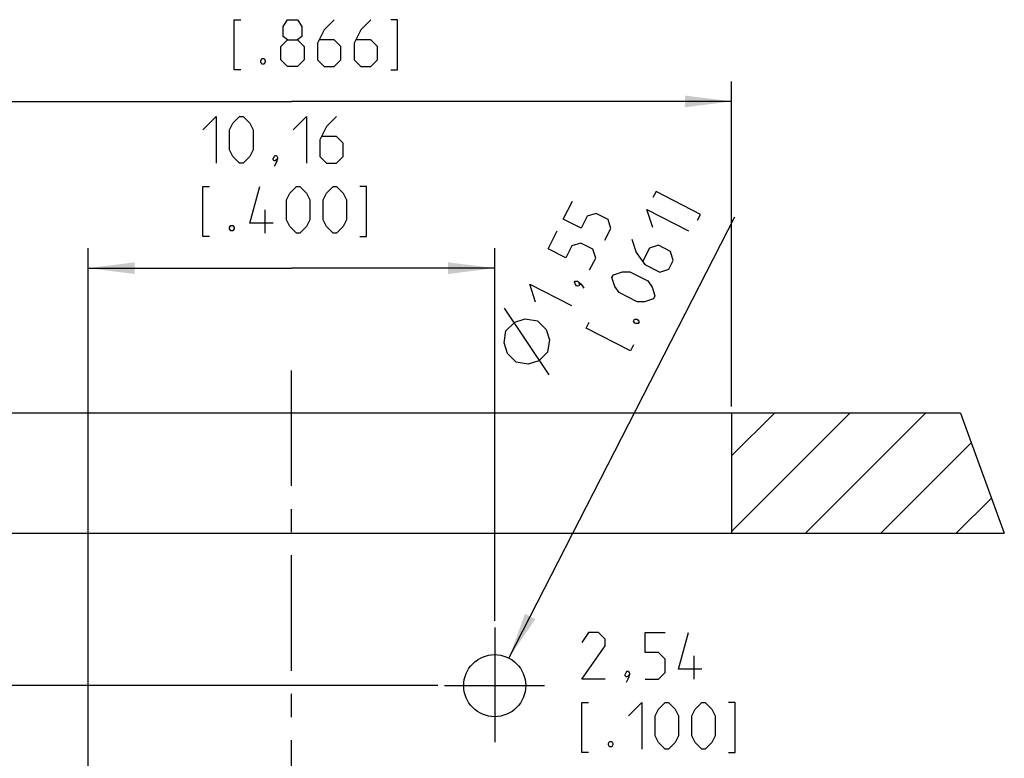
# Model space of a CAD drawing. Units: millimetres. Extents: x 0 to 420, y 0 to 297.
# Drawn here: x 63 to 136, y 93 to 149 of the extents above; entities that cross this region are included whole.
import ezdxf

# ---------------------------------------------------------------- set-up
doc = ezdxf.new("R2010")
doc.units = ezdxf.units.MM
doc.header["$LTSCALE"] = 23.1
doc.linetypes.add('CENTER', pattern=[0.6, 0.375, -0.075, 0.075, -0.075])
doc.layers.get('0').update_dxf_attribs({"linetype": 'CONTINUOUS'})
doc.layers.add('DEFAULT_1', color=7, linetype='CENTER')
doc.layers.add('ZEICHNUNGSBEMASSUNGEN', color=7, linetype='CONTINUOUS')
doc.styles.get("Standard").update_dxf_attribs({"font": 'txt', "width": 0.7})
doc.dimstyles.new('DIMSTYLE_1', dxfattribs={"dimtxt": 3.5, "dimasz": 3.5, "dimexe": 1.5, "dimexo": 0.5, "dimgap": 0.875, "dimtad": 1, "dimdec": 4, "dimdsep": 46, "dimtxsty": 'STANDARD', "dimblk": '_FILLED', "dimblk1": '_FILLED', "dimblk2": '_FILLED', "dimcen": 0.09, "dimclrt": 5, "dimazin": 2, "dimtp": 0.2, "dimtm": 0.2, "dimtfac": 1, "dimtdec": 4, "dimtofl": 0, "dimtmove": 0, "dimatfit": 3, "dimldrblk": '_FILLED', "dimfxl": 1, "dimtolj": 1, "dimarcsym": 0})
doc.dimstyles.new('DIMSTYLE_5', dxfattribs={"dimtxt": 3.5, "dimasz": 3.5, "dimexe": 1.5, "dimexo": 0.5, "dimgap": 0.875, "dimtad": 1, "dimdec": 4, "dimdsep": 46, "dimtxsty": 'STANDARD', "dimblk": '_FILLED', "dimblk1": '_FILLED', "dimblk2": '_FILLED', "dimcen": 0.09, "dimclrt": 5, "dimazin": 2, "dimtp": 0.1, "dimtm": 0.1, "dimtfac": 1, "dimtdec": 4, "dimtofl": 0, "dimtmove": 0, "dimatfit": 3, "dimldrblk": '_FILLED', "dimfxl": 1, "dimtolj": 1, "dimarcsym": 0})
doc.dimstyles.new('DIMSTYLE_6', dxfattribs={"dimtxt": 3.5, "dimasz": 3.5, "dimexe": 1.5, "dimexo": 0.5, "dimtad": 1, "dimdec": 4, "dimdsep": 46, "dimtxsty": 'STANDARD', "dimblk": '_FILLED', "dimblk1": '_FILLED', "dimblk2": '_FILLED', "dimcen": 0.09, "dimclrt": 5, "dimazin": 2, "dimtp": 0.1, "dimtm": 0.1, "dimtfac": 1, "dimtdec": 4, "dimtofl": 0, "dimtmove": 0, "dimatfit": 1, "dimldrblk": '_FILLED', "dimfxl": 1, "dimtolj": 1, "dimarcsym": 0})

# ---------------------------------------------------------------- blocks, each defined once
blk = doc.blocks.new('_FILLED')
at = {"color": 0, "linetype": 'BYBLOCK'}
blk.add_solid([(0, 0), (-1, 0.125), (-1, -0.125)], dxfattribs=at)
blk = doc.blocks.new('*D0')
at = {"layer": 'ZEICHNUNGSBEMASSUNGEN', "color": 2, "linetype": 'CONTINUOUS'}
for p, q in [((67.729, 76.695), (67.729, 131.547)), ((98.209, 103.612), (98.209, 131.547)), ((67.729, 130.047), (82.969, 130.047)), ((98.209, 130.047), (82.969, 130.047))]:
    blk.add_line(p, q, dxfattribs=at)
at = {"layer": 'ZEICHNUNGSBEMASSUNGEN', "color": 2, "linetype": 'CONTINUOUS', "xscale": 3.5, "yscale": 3.5, "zscale": 3.5, "rotation": 180}
blk.add_blockref('_FILLED', (67.729, 130.047), dxfattribs=at)
at = {"layer": 'ZEICHNUNGSBEMASSUNGEN', "color": 2, "linetype": 'CONTINUOUS', "xscale": 3.5, "yscale": 3.5, "zscale": 3.5}
blk.add_blockref('_FILLED', (98.209, 130.047), dxfattribs=at)
blk = doc.blocks.new('*D1')
at = {"layer": 'ZEICHNUNGSBEMASSUNGEN', "color": 2, "linetype": 'CONTINUOUS'}
for p, q in [((49.969, 119.682), (49.969, 144.048)), ((115.969, 119.682), (115.969, 144.048)), ((49.969, 142.548), (82.969, 142.548)), ((115.969, 142.548), (82.969, 142.548))]:
    blk.add_line(p, q, dxfattribs=at)
at = {"layer": 'ZEICHNUNGSBEMASSUNGEN', "color": 2, "linetype": 'CONTINUOUS', "xscale": 3.5, "yscale": 3.5, "zscale": 3.5, "rotation": 180}
blk.add_blockref('_FILLED', (49.969, 142.548), dxfattribs=at)
at = {"layer": 'ZEICHNUNGSBEMASSUNGEN', "color": 2, "linetype": 'CONTINUOUS', "xscale": 3.5, "yscale": 3.5, "zscale": 3.5}
blk.add_blockref('_FILLED', (115.969, 142.548), dxfattribs=at)
blk = doc.blocks.new('*D6')
at = {"layer": 'ZEICHNUNGSBEMASSUNGEN', "color": 2, "linetype": 'CONTINUOUS'}
for p, q in [((33.686, 110.182), (28.006, 110.182)), ((29.506, 110.182), (29.506, 104.467)), ((29.506, 98.752), (29.506, 104.467)), ((29.506, 104.467), (29.506, 83.073)), ((93.938, 98.752), (28.006, 98.752))]:
    blk.add_line(p, q, dxfattribs=at)
at = {"layer": 'ZEICHNUNGSBEMASSUNGEN', "color": 2, "linetype": 'CONTINUOUS', "xscale": 3.5, "yscale": 3.5, "zscale": 3.5}
for p, rotation in [((29.506, 110.182), 90), ((29.506, 98.752), 270)]:
    blk.add_blockref('_FILLED', p, dxfattribs=dict(at, rotation=rotation))
blk = doc.blocks.new('*D7')
at = {"layer": 'ZEICHNUNGSBEMASSUNGEN', "color": 2, "linetype": 'CONTINUOUS'}
for p, q in [((93.938, 98.752), (55.848, 98.752)), ((57.348, 98.752), (57.348, 85.417)), ((57.348, 72.082), (57.348, 85.417)), ((62.719, 72.082), (55.848, 72.082))]:
    blk.add_line(p, q, dxfattribs=at)
at = {"layer": 'ZEICHNUNGSBEMASSUNGEN', "color": 2, "linetype": 'CONTINUOUS', "xscale": 3.5, "yscale": 3.5, "zscale": 3.5}
for p, rotation in [((57.348, 98.752), 90), ((57.348, 72.082), 270)]:
    blk.add_blockref('_FILLED', p, dxfattribs=dict(at, rotation=rotation))
blk = doc.blocks.new('*D8')
at = {"layer": 'ZEICHNUNGSBEMASSUNGEN', "color": 2, "linetype": 'CONTINUOUS'}
for p, q in [((93.938, 98.752), (41.89, 98.752)), ((43.39, 98.752), (43.39, 82.552)), ((43.39, 66.352), (43.39, 82.552)), ((69.823, 66.352), (41.89, 66.352))]:
    blk.add_line(p, q, dxfattribs=at)
at = {"layer": 'ZEICHNUNGSBEMASSUNGEN', "color": 2, "linetype": 'CONTINUOUS', "xscale": 3.5, "yscale": 3.5, "zscale": 3.5}
for p, rotation in [((43.39, 98.752), 90), ((43.39, 66.352), 270)]:
    blk.add_blockref('_FILLED', p, dxfattribs=dict(at, rotation=rotation))
blk = doc.blocks.new('*D18')
at = {"layer": 'ZEICHNUNGSBEMASSUNGEN', "color": 2, "linetype": 'CONTINUOUS'}
blk.add_line((99.269, 100.821), (116.208, 133.885), dxfattribs=at)
at = {"layer": 'ZEICHNUNGSBEMASSUNGEN', "color": 2, "linetype": 'CONTINUOUS', "xscale": 3.5, "yscale": 3.5, "zscale": 3.5, "rotation": 242.8731292176}
blk.add_blockref('_FILLED', (99.269, 100.821), dxfattribs=at)

msp = doc.modelspace()

# ---------------------------------------------------------------- hatches: boundary and pattern name
at = {"linetype": 'CONTINUOUS'}
h = msp.add_hatch(dxfattribs=at)
h.set_pattern_fill('a', color=2, scale=4, angle=45, style=0, pattern_type=0)
h.set_pattern_definition([(45, (0, 0), (-2.82843, 2.82843), [])])
edge = h.paths.add_edge_path()
edge.add_line((115.96883, 110.182), (136.40629, 110.182))
edge.add_line((133.12251, 119.182), (136.40629, 110.182))
edge.add_line((133.12251, 119.182), (115.96883, 119.182))
edge.add_line((115.96883, 119.182), (115.96883, 110.182))

# ---------------------------------------------------------------- linework, layer by layer
at = {"color": 7, "linetype": 'CONTINUOUS'}
for p, q in [((115.96883, 119.182), (49.96883, 119.182)), ((115.96883, 119.182), (115.96883, 110.182)), ((133.12251, 119.182), (115.96883, 119.182)), ((133.12251, 119.182), (136.40629, 110.182)), ((49.96883, 110.182), (115.96883, 110.182)), ((115.96883, 110.182), (136.40629, 110.182))]:
    msp.add_line(p, q, dxfattribs=at)
msp.add_circle((98.20883, 98.752), 2.325, dxfattribs=at)
at = {"layer": 'DEFAULT_1', "color": 2, "linetype": 'CENTER'}
for p, q in [((82.95195, 122.38486), (82.96883, 46.51265)), ((98.20883, 103.11197), (98.20883, 94.50656)), ((94.43823, 98.752), (101.94296, 98.752))]:
    msp.add_line(p, q, dxfattribs=at)
at = {"layer": 'ZEICHNUNGSBEMASSUNGEN', "color": 5, "linetype": 'CONTINUOUS'}
for p, q in [((81.0105, 132.67198), (81.0105, 134.42198)), ((102.28384, 122.05819), (98.94123, 127.04783)), ((113.14963, 99.24399), (113.14963, 100.99399))]:
    msp.add_line(p, q, dxfattribs=at)
for points in [[(79.17716, 144.92325), (78.67717, 144.92325), (78.67717, 148.67324), (79.17716, 148.67324)], [(82.67716, 147.17323), (82.34383, 147.42324), (82.34383, 148.17325), (82.67716, 148.67324), (83.42717, 148.67324), (83.7605, 148.17325), (83.7605, 147.42324), (83.42717, 147.17323), (83.92717, 146.67324), (83.92717, 145.67324), (83.42717, 145.17324), (82.67716, 145.17324), (82.17716, 145.67324)], [(86.17717, 148.67324), (85.42716, 147.92324), (84.92716, 146.92324), (84.92716, 145.67324), (85.42716, 145.17324), (86.17717, 145.17324), (86.67717, 145.67324), (86.67717, 146.67324), (86.17717, 147.17323), (85.09383, 147.17323)], [(88.92716, 148.67324), (88.17717, 147.92324), (87.67717, 146.92324), (87.67717, 145.67324), (88.17717, 145.17324), (88.92716, 145.17324), (89.42717, 145.67324), (89.42717, 146.67324), (88.92716, 147.17323), (87.84383, 147.17323)], [(90.42717, 144.92325), (90.92717, 144.92325), (90.92717, 148.67324), (90.42717, 148.67324)], [(82.17716, 145.67324), (82.17716, 146.67324), (82.67716, 147.17323), (83.42717, 147.17323)], [(80.92717, 145.75657), (81.0105, 145.5899), (81.0105, 145.50658), (80.92717, 145.33991), (80.7605, 145.33991), (80.67716, 145.50658), (80.67716, 145.5899), (80.7605, 145.75657), (80.92717, 145.75657)], [(76.34383, 140.42197), (77.34383, 141.42197), (77.34383, 137.92198)], [(78.34383, 138.92198), (78.34383, 140.42197), (78.59383, 140.92198), (79.09383, 141.42197), (79.34383, 141.42197), (79.84383, 140.92198), (80.09383, 140.42197), (80.09383, 138.92198), (79.84383, 138.42197), (79.34383, 137.92198), (79.09383, 137.92198), (78.59383, 138.42197), (78.34383, 138.92198)], [(83.09383, 140.42197), (84.09383, 141.42197), (84.09383, 137.92198)], [(86.34383, 141.42197), (85.59384, 140.67198), (85.09383, 139.67198), (85.09383, 138.42197), (85.59384, 137.92198), (86.34383, 137.92198), (86.84383, 138.42197), (86.84383, 139.42197), (86.34383, 139.92198), (85.2605, 139.92198)], [(81.84383, 138.50531), (81.92717, 138.33865), (81.92717, 138.25531), (81.7605, 138.08865), (81.67716, 138.08865), (81.59383, 138.17198), (81.59383, 138.25531), (81.67716, 138.42197), (81.7605, 138.50531), (81.84383, 138.50531)], [(81.92717, 138.25531), (81.84383, 138.00531), (81.67716, 137.67198)], [(76.84383, 132.42198), (76.34383, 132.42198), (76.34383, 136.17197), (76.84383, 136.17197)], [(81.59383, 133.42198), (79.84383, 133.42198), (80.59383, 136.17197)], [(82.59383, 133.67198), (82.59383, 135.17197), (82.84383, 135.67198), (83.34383, 136.17197), (83.59383, 136.17197), (84.09383, 135.67198), (84.34383, 135.17197), (84.34383, 133.67198), (84.09383, 133.17197), (83.59383, 132.67198), (83.34383, 132.67198), (82.84383, 133.17197), (82.59383, 133.67198)], [(85.34383, 133.67198), (85.34383, 135.17197), (85.59384, 135.67198), (86.09383, 136.17197), (86.34383, 136.17197), (86.84383, 135.67198), (87.09383, 135.17197), (87.09383, 133.67198), (86.84383, 133.17197), (86.34383, 132.67198), (86.09383, 132.67198), (85.59384, 133.17197), (85.34383, 133.67198)], [(88.09383, 132.42198), (88.59383, 132.42198), (88.59383, 136.17197), (88.09383, 136.17197)], [(106.46367, 132.13589), (106.91964, 133.02589), (106.70262, 133.69888), (105.81262, 134.15484), (105.13964, 133.93783), (104.68368, 133.04782), (103.34868, 133.73177), (104.03262, 135.06677)], [(113.4105, 133.6331), (113.63848, 134.0781), (110.30099, 135.78796), (110.073, 135.34296)], [(110.05107, 133.107), (109.61704, 134.45296), (112.73203, 132.85709)], [(78.59383, 133.25531), (78.67717, 133.08865), (78.67717, 133.00531), (78.59383, 132.83865), (78.42716, 132.83865), (78.34383, 133.00531), (78.34383, 133.08865), (78.42716, 133.25531), (78.59383, 133.25531)], [(105.32377, 129.9109), (105.77973, 130.8009), (105.56272, 131.47388), (104.67271, 131.92984), (103.99973, 131.71283), (103.54377, 130.82283), (102.20877, 131.50677), (102.89271, 132.84177)], [(108.47714, 132.22796), (108.80266, 131.21849), (109.46468, 130.31753), (110.57718, 129.74758), (111.25017, 129.9646), (111.59213, 130.63209), (111.37511, 131.30507), (110.48511, 131.76104), (109.81213, 131.54403), (109.31818, 130.57985)], [(108.87828, 127.52806), (107.54329, 128.21201), (107.21227, 128.66249), (106.99526, 129.33546), (107.10925, 129.55797), (107.78223, 129.77498), (108.34122, 129.76951), (109.67622, 129.08556), (110.00723, 128.63508), (110.22425, 127.96211), (110.11025, 127.7396), (109.43728, 127.52258), (108.87828, 127.52806)], [(101.27492, 127.49081), (100.84089, 128.83678), (103.95588, 127.24091)], [(104.23465, 129.06439), (104.42098, 129.06255), (104.49515, 129.02455), (104.56748, 128.80023), (104.52949, 128.72606), (104.41733, 128.68989), (104.34316, 128.72789), (104.23282, 128.87805), (104.19665, 128.99021), (104.23465, 129.06439)], [(104.49515, 129.02455), (104.67965, 128.8364), (104.90033, 128.53608)], [(99.8146, 122.99551), (99.16883, 123.65405), (98.91565, 124.43921), (99.05504, 125.35095), (99.71359, 125.9967), (100.49873, 126.2499), (101.41047, 126.11051), (102.05623, 125.45196), (102.30941, 124.66681), (102.17003, 123.75508), (101.51148, 123.10932), (100.72634, 122.85612), (99.8146, 122.99551)], [(108.67917, 126.22558), (108.86549, 126.22375), (108.93967, 126.18576), (109.05, 126.0356), (108.974, 125.88727), (108.78768, 125.88909), (108.7135, 125.92709), (108.60317, 126.07724), (108.67917, 126.22558)], [(108.6229, 124.28812), (108.39491, 123.84311), (105.05742, 125.55298), (105.2854, 125.99797)], [(106.48296, 99.24399), (104.73296, 99.24399), (106.48296, 101.74398), (106.48296, 102.24399), (105.98296, 102.74398), (105.23296, 102.74398), (104.73296, 101.99398)], [(109.48296, 99.24399), (110.48296, 99.24399), (110.98296, 99.74398), (110.98296, 100.74398), (110.48296, 101.24399), (109.48296, 101.24399), (109.48296, 102.74398), (110.98296, 102.74398)], [(113.73296, 99.99399), (111.98296, 99.99399), (112.73296, 102.74398)], [(108.23295, 99.82732), (108.31629, 99.66066), (108.31629, 99.57732), (108.14963, 99.41065), (108.06629, 99.41065), (107.98295, 99.49399), (107.98295, 99.57732), (108.06629, 99.74398), (108.14963, 99.82732), (108.23295, 99.82732)], [(108.31629, 99.57732), (108.23295, 99.32732), (108.06629, 98.99399)], [(105.23296, 93.74399), (104.73296, 93.74399), (104.73296, 97.49398), (105.23296, 97.49398)], [(108.23295, 96.49398), (109.23295, 97.49398), (109.23295, 93.99399)], [(110.23295, 94.99399), (110.23295, 96.49398), (110.48296, 96.99399), (110.98296, 97.49398), (111.23295, 97.49398), (111.73296, 96.99399), (111.98296, 96.49398), (111.98296, 94.99399), (111.73296, 94.49398), (111.23295, 93.99399), (110.98296, 93.99399), (110.48296, 94.49398), (110.23295, 94.99399)], [(112.98296, 94.99399), (112.98296, 96.49398), (113.23295, 96.99399), (113.73296, 97.49398), (113.98296, 97.49398), (114.48295, 96.99399), (114.73296, 96.49398), (114.73296, 94.99399), (114.48295, 94.49398), (113.98296, 93.99399), (113.73296, 93.99399), (113.23295, 94.49398), (112.98296, 94.99399)], [(115.73296, 93.74399), (116.23296, 93.74399), (116.23296, 97.49398), (115.73296, 97.49398)], [(106.98296, 94.57732), (107.06629, 94.41066), (107.06629, 94.32732), (106.98296, 94.16065), (106.81629, 94.16065), (106.73296, 94.32732), (106.73296, 94.41066), (106.81629, 94.57732), (106.98296, 94.57732)]]:
    msp.add_lwpolyline(points, dxfattribs=at)

# ---------------------------------------------------------------- dimensions: what is measured, and where the dimension line sits
at = {"layer": 'ZEICHNUNGSBEMASSUNGEN', "color": 2, "linetype": 'CONTINUOUS'}
for base, p1, p2, text, picture, middle in [((115.96883, 142.54824), (49.96883, 119.182), (115.96883, 119.182), '%%c<>\\P[]', '*D1', (74.0105, 142.54824)), ((98.20883, 130.04698), (67.72883, 76.19503), (98.20883, 103.11197), '<>\\P[]', '*D0', (76.34383, 130.04698))]:
    dim = msp.add_linear_dim(base=base, p1=p1, p2=p2, text=text, dimstyle='DIMSTYLE_1', dxfattribs=at)
    dim.commit()
    dim.dimension.update_dxf_attribs({"geometry": picture, "text_midpoint": middle, "dimtype": 160})
dim = msp.add_diameter_dim_2p(p1=(99.26894, 100.82124), p2=(97.14872, 96.68275), text='%%c<>\\P[]', dimstyle='DIMSTYLE_6', override={"dimpost": '<>'}, dxfattribs=at)
dim.commit()
dim.dimension.update_dxf_attribs({"geometry": '*D18', "text_midpoint": (101.3721, 122.19758), "dimtype": 163})
for base, p1, p2, angle, dimstyle, picture, middle in [((29.50556, 98.752), (34.1863, 110.182), (94.43823, 98.752), 270, 'DIMSTYLE_5', '*D6', (29.50556, 83.07265)), ((43.38966, 66.352), (94.43823, 98.752), (70.32306, 66.352), 270, 'DIMSTYLE_1', '*D8', (43.38966, 76.052)), ((57.34801, 98.752), (63.21859, 72.082), (94.43823, 98.752), 90, 'DIMSTYLE_1', '*D7', (57.34801, 79.042))]:
    dim = msp.add_linear_dim(base=base, p1=p1, p2=p2, angle=angle, text='<>\\P[]', dimstyle=dimstyle, dxfattribs=at)
    dim.commit()
    dim.dimension.update_dxf_attribs({"geometry": picture, "text_midpoint": middle, "dimtype": 160})

doc.saveas('drawing.dxf')
